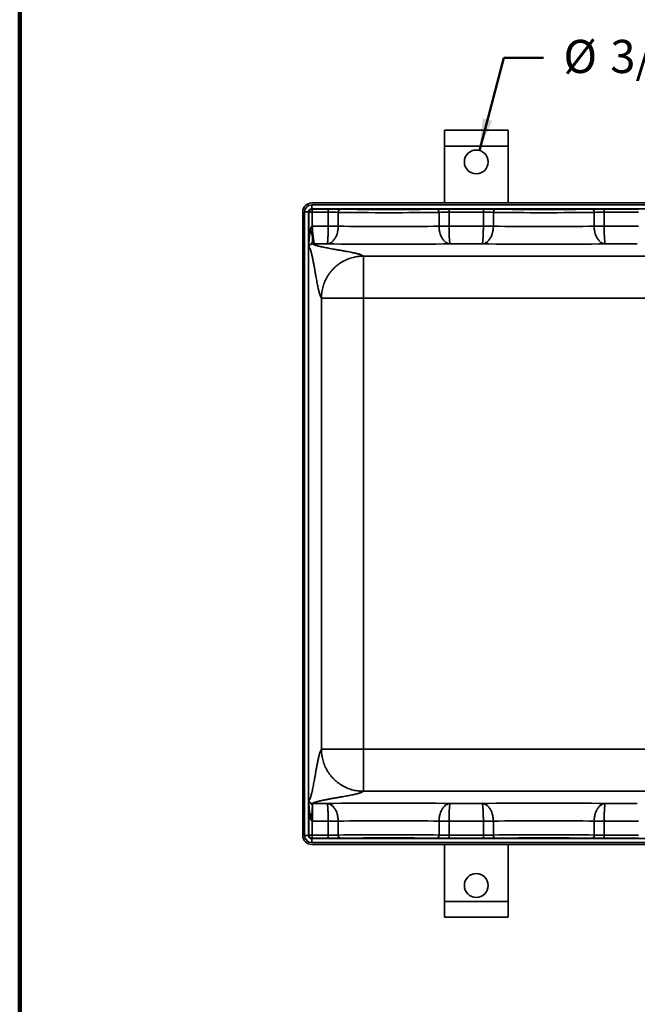
# Model space of a CAD drawing. Units: inches. Extents: x 2 to 101, y 1 to 131.
# Drawn here: x 5 to 28, y 66 to 103 of the extents above; entities that cross this region are included whole.
import ezdxf

# ---------------------------------------------------------------- set-up
doc = ezdxf.new("R2010")
doc.units = ezdxf.units.IN
doc.header["$LTSCALE"] = 12
doc.header["$MEASUREMENT"] = 0
doc.styles.add('SLDTEXTSTYLE1', font='TXT', dxfattribs={"width": 0.605})
doc.dimstyles.new('SLDDIMSTYLE3', dxfattribs={"dimtxt": 1.213379, "dimasz": 1.2, "dimexe": 0, "dimexo": 0.0625, "dimgap": 0.303345, "dimtad": 0, "dimtih": 1, "dimtoh": 1, "dimlfac": 0.833333, "dimrnd": 1e-09, "dimzin": 12, "dimdsep": 46, "dimlunit": 5, "dimtxsty": 'SLDTEXTSTYLE1', "dimsah": 1, "dimcen": 0, "dimadec": 0, "dimazin": 3, "dimtfac": 1, "dimtdec": 3, "dimtofl": 0, "dimtmove": 0, "dimatfit": 3, "dimfxl": 0, "dimfrac": 2, "dimtolj": 1, "dimtzin": 12, "dimarcsym": 0})

# ---------------------------------------------------------------- blocks, each defined once
blk = doc.blocks.new('_D_5')
at = {"color": 7, "linetype": 'Continuous', "lineweight": 50}
for p, q in [((22.129, 97.762), (23.053, 101.252)), ((23.053, 101.252), (24.553, 101.252))]:
    blk.add_line(p, q, dxfattribs=at)
blk.add_solid([(22.129, 97.762), (22.61, 98.876), (22.262, 98.968)], dxfattribs=at)
at = {"color": 7, "linetype": 'Continuous', "lineweight": 50, "char_height": 1.25, "attachment_point": 1, "style": 'SLDTEXTSTYLE1'}
for s, insert in [('%%c', (25.303, 101.932)), ('3/4', (27.073, 101.932)), ('TYP REBAR HOLE', (29.855, 101.932))]:
    blk.add_mtext(s, dxfattribs=dict(at, insert=insert))

msp = doc.modelspace()

# ---------------------------------------------------------------- linework, layer by layer
at = {"color": 7, "linetype": 'Continuous', "lineweight": 100}
msp.add_line((4.78125, 0.75), (4.78125, 131.25), dxfattribs=at)
at = {"color": 7, "linetype": 'Continuous', "lineweight": 35}
for p, q in [((20.8142766, 98.5272085), (23.2142764, 98.5272085)), ((20.8142766, 98.5272085), (20.8142766, 97.9272089)), ((23.2142764, 98.5272085), (23.2142764, 97.9272089)), ((20.8142766, 97.9272089), (20.8142766, 95.7788144)), ((20.8142766, 97.9272089), (23.2142764, 97.9272089)), ((23.2142764, 97.9272089), (23.2142764, 95.7788144)), ((45.0273271, 95.7788144), (15.8012258, 95.7788144)), ((15.803863, 95.7101864), (45.02469, 95.7101864)), ((15.803863, 95.5602094), (15.803863, 95.7101864)), ((45.02469, 95.5602094), (15.803863, 95.5602094)), ((15.8159378, 95.5481345), (15.803863, 95.5602094)), ((16.4260665, 95.5481345), (15.8159378, 95.5481345)), ((15.8159378, 95.5481345), (15.8159378, 95.4281532)), ((16.4260665, 95.5481345), (16.4260665, 95.4281532)), ((22.2806093, 95.5481345), (20.984487, 95.5481345)), ((20.984487, 95.5481345), (20.984487, 95.4281532)), ((22.2806093, 95.5481345), (22.2806093, 95.4281532)), ((28.135066, 95.5481345), (26.8390298, 95.5481345)), ((26.8390298, 95.5481345), (26.8390298, 95.4281532)), ((15.4652767, 71.9167629), (15.4652767, 95.4428659)), ((15.5339046, 71.9194015), (15.5339046, 95.4402274)), ((15.6838816, 95.4402274), (15.5339046, 95.4402274)), ((15.6838816, 95.4402274), (15.6838816, 71.9194015)), ((15.6838816, 95.4402274), (15.6959565, 95.4281532)), ((15.6959565, 95.4281532), (15.6959565, 94.129153)), ((15.8159378, 95.4281532), (15.6959565, 95.4281532)), ((15.8159378, 94.9014166), (15.8159378, 95.4281532)), ((15.8159378, 95.4281532), (16.4260665, 95.4281532)), ((16.4260665, 95.4281532), (16.4260665, 94.9015532)), ((16.803202, 94.9020903), (16.803202, 95.4249888)), ((20.6073516, 95.4249888), (20.6073516, 94.9020903)), ((20.984487, 95.4281532), (22.2806093, 95.4281532)), ((20.984487, 94.9015532), (20.984487, 95.4281532)), ((22.2806093, 95.4281532), (22.2806093, 94.9015532)), ((22.6577448, 94.9020903), (22.6577448, 95.4249888)), ((26.4618944, 95.4249888), (26.4618944, 94.9020903)), ((26.8390298, 95.4281532), (28.135066, 95.4281532)), ((26.8390298, 94.9015532), (26.8390298, 95.4281532)), ((15.8306273, 94.9015532), (15.8159378, 94.9014166)), ((15.8306273, 94.23566), (15.8306273, 94.9015532)), ((16.4260637, 94.9015532), (15.8306273, 94.9015532)), ((16.803202, 94.9020903), (16.4260637, 94.9020903)), ((16.8031724, 94.8989541), (16.803202, 94.9020903)), ((20.9844884, 94.9020903), (20.6073516, 94.9020903)), ((20.6073516, 94.9020903), (20.6073804, 94.8989541)), ((22.2806072, 94.9015532), (20.9844884, 94.9015532)), ((22.6577448, 94.9020903), (22.2806072, 94.9020903)), ((22.6577152, 94.8989541), (22.6577448, 94.9020903)), ((26.8390316, 94.9020903), (26.4618944, 94.9020903)), ((26.4618944, 94.9020903), (26.4619236, 94.8989541)), ((28.1350643, 94.9015532), (26.8390316, 94.9015532)), ((15.7766748, 94.2322885), (15.7593327, 94.2168458)), ((15.8306273, 94.235655), (16.3814869, 94.235655)), ((21.0290666, 94.235655), (22.2360297, 94.235655)), ((26.8836094, 94.235655), (28.0904864, 94.235655)), ((43.0751675, 93.7754647), (17.7533854, 93.7754647)), ((17.7533854, 92.1917062), (17.7533854, 93.7754647)), ((16.1696262, 92.1917062), (16.1696262, 75.1679227)), ((16.1696262, 92.1917062), (17.7533854, 92.1917062)), ((17.7533854, 92.1917062), (43.0751675, 92.1917062)), ((17.7533854, 75.1679227), (17.7533854, 92.1917062)), ((17.7533854, 75.1679227), (16.1696262, 75.1679227)), ((17.7533854, 73.5841641), (17.7533854, 75.1679227)), ((43.0751675, 75.1679227), (17.7533854, 75.1679227)), ((17.7533854, 73.5841641), (43.0751675, 73.5841641)), ((15.6959565, 73.2304758), (15.6959565, 71.9314756)), ((15.7593327, 73.1427831), (15.7766748, 73.1273403)), ((16.3814869, 73.1239738), (15.8306273, 73.1239738)), ((15.8306273, 73.1239689), (15.8306273, 72.4580756)), ((22.2360297, 73.1239738), (21.0290666, 73.1239738)), ((28.0904864, 73.1239738), (26.8836094, 73.1239738)), ((15.8159378, 71.9314756), (15.8159378, 72.4582122)), ((15.8159378, 72.4582122), (15.8306273, 72.4580756)), ((15.8306273, 72.4580756), (16.4260637, 72.4580756)), ((16.4260637, 72.4575385), (16.803202, 72.4575385)), ((16.4260665, 72.4580756), (16.4260665, 71.9314756)), ((16.803202, 72.4575385), (16.8031724, 72.4606748)), ((16.803202, 71.9346401), (16.803202, 72.4575385)), ((20.6073804, 72.4606748), (20.6073516, 72.4575385)), ((20.6073516, 72.4575385), (20.9844884, 72.4575385)), ((20.6073516, 72.4575385), (20.6073516, 71.9346401)), ((20.984487, 71.9314756), (20.984487, 72.4580756)), ((20.9844884, 72.4580756), (22.2806072, 72.4580756)), ((22.2806072, 72.4575385), (22.6577448, 72.4575385)), ((22.2806093, 72.4580756), (22.2806093, 71.9314756)), ((22.6577448, 72.4575385), (22.6577152, 72.4606748)), ((22.6577448, 71.9346401), (22.6577448, 72.4575385)), ((26.4619236, 72.4606748), (26.4618944, 72.4575385)), ((26.4618944, 72.4575385), (26.8390316, 72.4575385)), ((26.4618944, 72.4575385), (26.4618944, 71.9346401)), ((26.8390298, 71.9314756), (26.8390298, 72.4580756)), ((26.8390316, 72.4580756), (28.1350643, 72.4580756)), ((15.6838816, 71.9194015), (15.5339046, 71.9194015)), ((15.6959565, 71.9314756), (15.6838816, 71.9194015)), ((15.6959565, 71.9314756), (15.8159378, 71.9314756)), ((15.803863, 71.7994194), (15.8159378, 71.8114943)), ((15.803863, 71.6494424), (15.803863, 71.7994194)), ((15.803863, 71.7994194), (45.02469, 71.7994194)), ((16.4260665, 71.9314756), (15.8159378, 71.9314756)), ((15.8159378, 71.8114943), (15.8159378, 71.9314756)), ((15.8159378, 71.8114943), (16.4260665, 71.8114943)), ((16.4260665, 71.8114943), (16.4260665, 71.9314756)), ((20.984487, 71.9314756), (20.984487, 71.8114943)), ((22.2806093, 71.9314756), (20.984487, 71.9314756)), ((20.984487, 71.8114943), (22.2806093, 71.8114943)), ((22.2806093, 71.9314756), (22.2806093, 71.8114943)), ((26.8390298, 71.9314756), (26.8390298, 71.8114943)), ((28.135066, 71.9314756), (26.8390298, 71.9314756)), ((26.8390298, 71.8114943), (28.135066, 71.8114943)), ((45.0273271, 71.5808145), (15.8012258, 71.5808145)), ((45.02469, 71.6494424), (15.803863, 71.6494424)), ((20.8142766, 71.5808145), (20.8142766, 69.43242)), ((23.2142764, 71.5808145), (23.2142764, 69.43242)), ((20.8142766, 69.43242), (23.2142764, 69.43242)), ((20.8142766, 69.43242), (20.8142766, 68.8324204)), ((23.2142764, 69.43242), (23.2142764, 68.8324204)), ((20.8142766, 68.8324204), (23.2142764, 68.8324204))]:
    msp.add_line(p, q, dxfattribs=at)
at = {"color": 7, "linetype": 'Continuous', "lineweight": 35, "flags": 128}
for points in [[(16.4260637, 94.9015532), (16.4637765, 94.9012934), (16.5013119, 94.9010351), (16.5384968, 94.9007788), (16.5751551, 94.9005261), (16.6111178, 94.9002783), (16.6462146, 94.9000361), (16.6802836, 94.899801), (16.7131628, 94.899575), (16.7447016, 94.8993574), (16.7747522, 94.8991505), (16.8031724, 94.8989541)], [(20.6073804, 94.8989541), (20.6358006, 94.8991505), (20.6658505, 94.8993574), (20.6973893, 94.899575), (20.7302699, 94.899801), (20.7643382, 94.9000361), (20.7994357, 94.9002783), (20.8353978, 94.9005261), (20.8720567, 94.9007788), (20.9092409, 94.9010351), (20.9467763, 94.9012934), (20.9844884, 94.9015532)], [(22.2806072, 94.9015532), (22.3183193, 94.9012934), (22.3558555, 94.9010351), (22.3930396, 94.9007788), (22.4296979, 94.9005261), (22.4656599, 94.9002783), (22.5007574, 94.9000361), (22.5348257, 94.899801), (22.5677063, 94.899575), (22.5992452, 94.8993574), (22.629295, 94.8991505), (22.6577152, 94.8989541)], [(26.4619236, 94.8989541), (26.4903437, 94.8991505), (26.5203936, 94.8993574), (26.5519325, 94.899575), (26.5848127, 94.899801), (26.6188814, 94.9000361), (26.6539785, 94.9002783), (26.6899406, 94.9005261), (26.7265995, 94.9007788), (26.7637837, 94.9010351), (26.8013195, 94.9012934), (26.8390316, 94.9015532)], [(16.8031724, 72.4606748), (16.7747522, 72.4604784), (16.7447016, 72.4602714), (16.7131628, 72.4600539), (16.6802836, 72.4598279), (16.6462146, 72.4595927), (16.6111178, 72.4593506), (16.5751551, 72.4591028), (16.5384968, 72.45885), (16.5013119, 72.4585938), (16.4637765, 72.4583354), (16.4260637, 72.4580756)], [(20.9844884, 72.4580756), (20.9467763, 72.4583354), (20.9092409, 72.4585938), (20.8720567, 72.45885), (20.8353978, 72.4591028), (20.7994357, 72.4593506), (20.7643382, 72.4595927), (20.7302699, 72.4598279), (20.6973893, 72.4600539), (20.6658505, 72.4602714), (20.6358006, 72.4604784), (20.6073804, 72.4606748)], [(22.6577152, 72.4606748), (22.629295, 72.4604784), (22.5992452, 72.4602714), (22.5677063, 72.4600539), (22.5348257, 72.4598279), (22.5007574, 72.4595927), (22.4656599, 72.4593506), (22.4296979, 72.4591028), (22.3930396, 72.45885), (22.3558555, 72.4585938), (22.3183193, 72.4583354), (22.2806072, 72.4580756)], [(26.8390316, 72.4580756), (26.8013195, 72.4583354), (26.7637837, 72.4585938), (26.7265995, 72.45885), (26.6899406, 72.4591028), (26.6539785, 72.4593506), (26.6188814, 72.4595927), (26.5848127, 72.4598279), (26.5519325, 72.4600539), (26.5203936, 72.4602714), (26.4903437, 72.4604784), (26.4619236, 72.4606748)]]:
    msp.add_lwpolyline(points, dxfattribs=at)
at = {"color": 7, "linetype": 'Continuous', "lineweight": 35}
for centre in [(22.0142765, 97.3272089), (22.0142765, 70.0324199)]:
    msp.add_circle(centre, 0.45, dxfattribs=at)
for centre, radius, start, end in [((15.8159795, 95.4281116), 0.120023, 90.01986521, 179.98013479), ((16.9105047, 95.4396692), 0.1083023, 103.5188179, 187.79044637), ((20.5000488, 95.439669), 0.1083023, 352.2096417, 76.48155238), ((22.7650456, 95.4396705), 0.1083006, 103.51799553, 187.79126874), ((26.3545924, 95.4396696), 0.1083016, 352.20927094, 76.48192314), ((15.8159795, 71.9315173), 0.120023, 180.01986521, 269.98013479), ((16.9105047, 71.9199597), 0.1083023, 172.20955363, 256.4811821), ((20.5000488, 71.9199598), 0.1083023, 283.51844762, 7.7903583), ((22.7650456, 71.9199584), 0.1083006, 172.20873126, 256.48200447), ((26.3545924, 71.9199592), 0.1083016, 283.51807686, 7.79072906)]:
    msp.add_arc(centre, radius, start, end, dxfattribs=at)
for centre, major_axis, ratio, start_param, end_param in [((15.8013277, 95.4427632), (-0.2376603, 0.2376603), 0.9996954599, 5.497939437, 7.0684311773), ((15.8039459, 95.440145), (-0.190977, 0.190977), 0.9996954599, 5.497939437, 7.0684311773), ((15.8039459, 95.440145), (0.0849433, -0.0849433), 0.9989350362, 2.3563467834, 3.9268385237), ((16.4260661, 95.5364053), (0.672, 0), 0.0174550649, 0.8186377962, 1.5707963268), ((18.7052765, 95.5789258), (2.664, 0), 0.0174550649, 3.9602304498, 5.464547511), ((20.9844869, 95.5364053), (0.672, 0), 0.0174550649, 1.5707963268, 2.3229548574), ((22.280609, 95.5364053), (0.672, 0), 0.0174550649, 0.8186377962, 1.5707963268), ((24.5598194, 95.5789258), (2.664, 0), 0.0174550649, 3.9602304498, 5.464547511), ((26.8390298, 95.5364053), (0.672, 0), 0.0174550649, 1.5707963268, 2.3229548574), ((16.4260661, 95.4164235), (0.552, 0), 0.0212496443, 0.8186377962, 1.5707963268), ((18.7052765, 95.4589441), (2.784, 0), 0.0167026914, 3.9602304498, 5.464547511), ((20.9844869, 95.4164235), (0.552, 0), 0.0212496443, 1.5707963268, 2.3229548574), ((22.280609, 95.4164235), (0.552, 0), 0.0212496443, 0.8186377962, 1.5707963268), ((24.5598194, 95.4589441), (2.784, 0), 0.0167026914, 3.9602304498, 5.464547511), ((26.8390298, 95.4164235), (0.552, 0), 0.0212496443, 1.5707963268, 2.3229548574), ((18.7052765, 94.9460638), (2.784, 0), 0.0216307378, 3.9602304498, 5.464547511), ((24.5598194, 94.9460638), (2.784, 0), 0.0216307378, 3.9602304498, 5.464547511), ((18.7052765, 94.2801652), (3.45, 0), 0.0174550649, 3.9733711014, 5.4514068594), ((24.5598194, 94.2801652), (3.45, 0), 0.0174550649, 3.9733711014, 5.4514068594), ((18.7052765, 73.0794636), (3.45, 0), 0.0174550649, 0.8317784478, 2.3098142058), ((24.5598194, 73.0794636), (3.45, 0), 0.0174550649, 0.8317784478, 2.3098142058), ((18.7052765, 72.413565), (2.784, 0), 0.0216307378, 0.8186377962, 2.3229548574), ((24.5598194, 72.413565), (2.784, 0), 0.0216307378, 0.8186377962, 2.3229548574), ((15.8013277, 71.9168656), (-0.2376603, -0.2376603), 0.9996954599, 5.497939437, 7.0684311773), ((15.8039459, 71.9194839), (-0.190977, -0.190977), 0.9996954599, 5.497939437, 7.0684311773), ((15.8039459, 71.9194839), (0.0849433, 0.0849433), 0.9989350362, 2.3563467834, 3.9268385237), ((16.4260661, 71.9432053), (0.552, 0), 0.0212496443, 4.7123889804, 5.464547511), ((16.4260661, 71.8232236), (0.672, 0), 0.0174550649, 4.7123889804, 5.464547511), ((18.7052765, 71.9006848), (2.784, 0), 0.0167026914, 0.8186377962, 2.3229548574), ((18.7052765, 71.780703), (2.664, 0), 0.0174550649, 0.8186377962, 2.3229548574), ((20.9844869, 71.8232236), (0.672, 0), 0.0174550649, 3.9602304498, 4.7123889804), ((20.9844869, 71.9432053), (0.552, 0), 0.0212496443, 3.9602304498, 4.7123889804), ((22.280609, 71.9432053), (0.552, 0), 0.0212496443, 4.7123889804, 5.464547511), ((22.280609, 71.8232236), (0.672, 0), 0.0174550649, 4.7123889804, 5.464547511), ((24.5598194, 71.9006848), (2.784, 0), 0.0167026914, 0.8186377962, 2.3229548574), ((24.5598194, 71.780703), (2.664, 0), 0.0174550649, 0.8186377962, 2.3229548574), ((26.8390298, 71.8232236), (0.672, 0), 0.0174550649, 3.9602304498, 4.7123889804), ((26.8390298, 71.9432053), (0.552, 0), 0.0212496443, 3.9602304498, 4.7123889804)]:
    msp.add_ellipse(centre, major_axis=major_axis, ratio=ratio, start_param=start_param, end_param=end_param, dxfattribs=at)
for points, knots in [([(15.6959558, 94.1291533), (15.6961074, 94.1872989), (15.6972785, 94.2454866), (15.7007439, 94.3315045), (15.7021715, 94.3599682), (15.7054551, 94.4162903), (15.7072898, 94.444212), (15.7137464, 94.5264228), (15.719401, 94.5790111), (15.7297102, 94.6530259), (15.7334116, 94.6769837), (15.7410989, 94.7229036), (15.7452182, 94.7448264), (15.7497237, 94.7651108)], [0, 0, 0, 0, 0.25, 0.25, 0.375, 0.375, 0.5, 0.5, 0.75, 0.75, 0.875, 0.875, 1, 1, 1, 1]), ([(15.7497237, 94.7651108), (15.756169, 94.7509072), (15.762297, 94.7366974), (15.7738703, 94.7083789), (15.7795488, 94.6936668), (15.7899258, 94.6650138), (15.7949253, 94.6502456), (15.803943, 94.6215023), (15.8081871, 94.6068125), (15.8156963, 94.5782418), (15.8191183, 94.563771), (15.8249888, 94.5356483), (15.827535, 94.5215392), (15.8316613, 94.4941443), (15.8332924, 94.480537), (15.835598, 94.4541455), (15.8362915, 94.4411734), (15.836732, 94.4160477), (15.8364807, 94.4037958), (15.8350505, 94.3802509), (15.8338588, 94.3687946), (15.8305941, 94.3470305), (15.8284804, 94.336471), (15.8234502, 94.3166502), (15.8204496, 94.30707), (15.8137523, 94.2893141), (15.8099152, 94.2807749), (15.8016746, 94.2651629), (15.7970644, 94.2577047), (15.7874245, 94.2442736), (15.7821151, 94.2379151), (15.7766749, 94.2322885)], [0, 0, 0, 0, 0.0625, 0.0625, 0.125, 0.125, 0.1875, 0.1875, 0.25, 0.25, 0.3125, 0.3125, 0.375, 0.375, 0.4375, 0.4375, 0.5, 0.5, 0.5625, 0.5625, 0.625, 0.625, 0.6875, 0.6875, 0.75, 0.75, 0.8125, 0.8125, 0.875, 0.875, 0.9375, 0.9375, 0.9375, 0.9375]), ([(15.7497248, 94.7651159), (15.7515612, 94.7733834), (15.7536625, 94.7822046), (15.7575749, 94.7974511), (15.7598499, 94.8056666), (15.7639945, 94.8194989), (15.7664399, 94.8270216), (15.7707937, 94.8393476), (15.773395, 94.8461003), (15.7779323, 94.8568781), (15.7807286, 94.8629148), (15.7853232, 94.8719247), (15.7882764, 94.8770725), (15.7928703, 94.8841079), (15.7958784, 94.8880794), (15.8005161, 94.8932023), (15.8035311, 94.8958975), (15.8084042, 94.8991445), (15.8113761, 94.9004963), (15.8146383, 94.9012206), (15.815281, 94.9012477), (15.8159269, 94.9012547)], [-0.000000010566, -0.000000010566, -0.000000010566, -0.000000010566, 0.00110409224, 0.00110409224, 0.002208419424, 0.002208419424, 0.003312746608, 0.003312746608, 0.004417073793, 0.004417073793, 0.005521400977, 0.005521400977, 0.006625728161, 0.006625728161, 0.007730055345, 0.007730055345, 0.008834382529, 0.008834382529, 0.009938709713, 0.009938709713, 0.010201916098, 0.010201916098, 0.010201916098, 0.010201916098]), ([(15.8159268, 94.9012547), (15.8168373, 94.8807749), (15.8191176, 94.853892), (15.8223613, 94.8136877), (15.827055, 94.7863222), (15.8306571, 94.746941), (15.832886, 94.7254357), (15.836566, 94.6862374), (15.8382686, 94.6652265), (15.842134, 94.6265319), (15.8435557, 94.6058338), (15.8472724, 94.5695257), (15.8498357, 94.5511143), (15.8543465, 94.5152346), (15.8568355, 94.4978219), (15.8611976, 94.4650071), (15.8634354, 94.4490112), (15.8684718, 94.4179184), (15.870544, 94.4032382), (15.8755167, 94.3758634), (15.8773791, 94.362789), (15.8826081, 94.3384298), (15.8840901, 94.3271173), (15.8886629, 94.306967), (15.8905815, 94.2976127), (15.8955747, 94.2807454), (15.8719835, 94.2724265), (15.8760432, 94.2596033), (15.8748524, 94.254096), (15.8776236, 94.2453022), (15.8273359, 94.2416408), (15.8282724, 94.2393421), (15.8282726, 94.2393416), (15.8282729, 94.2393411), (15.8282731, 94.2393405)], [0, 0, 0, 0, 0.0625, 0.0625, 0.125, 0.125, 0.1875, 0.1875, 0.25, 0.25, 0.3125, 0.3125, 0.375, 0.375, 0.4375, 0.4375, 0.5, 0.5, 0.5625, 0.5625, 0.625, 0.625, 0.6875, 0.6875, 0.75, 0.75, 0.8125, 0.8125, 0.875, 0.875, 0.9375, 0.9375, 0.9375, 0.93751473187, 0.93751473187, 0.93751473187, 0.93751473187]), ([(16.3814865, 94.2356548), (16.3818738, 94.2358011), (16.3826485, 94.2360938), (16.3838105, 94.237117), (16.3849715, 94.2385671), (16.3861306, 94.240485), (16.387287, 94.2428583), (16.38844, 94.2456883), (16.3905035, 94.2515866), (16.3934544, 94.262677), (16.3972219, 94.2822532), (16.4012965, 94.3096169), (16.4055833, 94.3467272), (16.4098428, 94.394393), (16.4136325, 94.447858), (16.4171507, 94.5097881), (16.4203266, 94.5818785), (16.4228235, 94.6594017), (16.4245516, 94.7357647), (16.4254051, 94.7949203), (16.4258203, 94.8400873), (16.4259977, 94.870788), (16.4260421, 94.8912983), (16.4260642, 94.9015534)], [0, 0, 0, 0, 0.0169647225, 0.0339294303, 0.0508940724, 0.0678585974, 0.0848229544, 0.1017870928, 0.1187509623, 0.1762397405, 0.2337230185, 0.2911991174, 0.3688400133, 0.4464623764, 0.5192047562, 0.5919289039, 0.6790911804, 0.7662306392, 0.8385454752, 0.9108508554, 0.9405678503, 0.9702841122, 1, 1, 1, 1]), ([(16.3814865, 94.2356548), (16.3851415, 94.2357793), (16.3924509, 94.2360284), (16.4034105, 94.2369871), (16.4143507, 94.2383718), (16.4252638, 94.2402218), (16.4361497, 94.2425247), (16.4470086, 94.2452836), (16.4664667, 94.2510584), (16.494326, 94.2619778), (16.5299059, 94.2813306), (16.5683239, 94.3083875), (16.6088791, 94.3452148), (16.649145, 94.3925231), (16.6851441, 94.4458666), (16.7184857, 94.5075242), (16.7486852, 94.5795799), (16.7724183, 94.6570261), (16.7888134, 94.7333922), (16.7969578, 94.7924466), (16.8007968, 94.8374604), (16.8025615, 94.8681153), (16.8029683, 94.8886522), (16.8031723, 94.8989543)], [0, 0, 0, 0, 0.0169933769, 0.0339832969, 0.0509420095, 0.0678813213, 0.0848129235, 0.1017484649, 0.1186996248, 0.1761938212, 0.2337189529, 0.2911167311, 0.3683094982, 0.4464251014, 0.5186936012, 0.591901047, 0.6788564394, 0.7662704861, 0.8387596555, 0.9109372014, 0.9404743813, 0.9701399668, 1, 1, 1, 1]), ([(21.0290665, 94.2356548), (21.025419, 94.235779), (21.0181241, 94.2360273), (21.0071794, 94.2369833), (20.9962424, 94.2383658), (20.9853202, 94.2402157), (20.9744206, 94.2425205), (20.9635508, 94.2452817), (20.9440904, 94.251057), (20.9162442, 94.2619708), (20.8806637, 94.28132), (20.8421481, 94.3084419), (20.8015863, 94.3453055), (20.7612484, 94.3927339), (20.7253354, 94.4459882), (20.6919753, 94.5077254), (20.6618415, 94.5796528), (20.6381323, 94.6570562), (20.6217497, 94.7333407), (20.6135901, 94.7924454), (20.6097509, 94.8375716), (20.6079864, 94.868227), (20.6075825, 94.8887119), (20.6073806, 94.8989543)], [0, 0, 0, 0, 0.0169580325, 0.0339158224, 0.0508733248, 0.0678304962, 0.0847872953, 0.1017436827, 0.1186996209, 0.1761790963, 0.233651781, 0.2911167218, 0.3687790195, 0.4464250977, 0.5191698947, 0.5919010489, 0.679093504, 0.7662704854, 0.8386070858, 0.9109371981, 0.9406253592, 0.9703128846, 1, 1, 1, 1]), ([(21.0290665, 94.2356548), (21.0286783, 94.2358015), (21.0279021, 94.2360949), (21.0267385, 94.2371209), (21.0255773, 94.2385733), (21.0244191, 94.2404913), (21.0232641, 94.2428625), (21.0221122, 94.2456902), (21.0200491, 94.2515878), (21.0170968, 94.2626839), (21.0133293, 94.2822635), (21.0092651, 94.3095616), (21.0049789, 94.3466357), (21.0007271, 94.3941809), (20.9969282, 94.4477357), (20.993412, 94.5095858), (20.9902292, 94.5818052), (20.9877291, 94.6593712), (20.9860022, 94.7358162), (20.985144, 94.7949212), (20.9847393, 94.8399761), (20.9845531, 94.8706761), (20.9845102, 94.8912386), (20.9844887, 94.9015534)], [0, 0, 0, 0, 0.0169998155, 0.0339964488, 0.0509621679, 0.0679087913, 0.0848480209, 0.1017915162, 0.1187509665, 0.1762535107, 0.2337886753, 0.2911991276, 0.3683695855, 0.4464623813, 0.518727308, 0.5919289036, 0.67885348, 0.7662306419, 0.8386977685, 0.9108508608, 0.9404168031, 0.9701110723, 1, 1, 1, 1]), ([(22.2360294, 94.2356548), (22.2364168, 94.2358011), (22.2371915, 94.2360938), (22.2383535, 94.237117), (22.2395144, 94.2385671), (22.2406735, 94.240485), (22.2418299, 94.2428583), (22.242983, 94.2456883), (22.2450464, 94.2515866), (22.2479973, 94.262677), (22.2517648, 94.2822532), (22.2558394, 94.3096169), (22.2601263, 94.3467272), (22.2643857, 94.394393), (22.2681755, 94.447858), (22.2716936, 94.5097881), (22.2748696, 94.5818785), (22.2773664, 94.6594017), (22.2790946, 94.7357647), (22.279948, 94.7949203), (22.2803632, 94.8400873), (22.2805407, 94.870788), (22.280585, 94.8912983), (22.2806072, 94.9015534)], [0, 0, 0, 0, 0.0169647225, 0.0339294303, 0.0508940724, 0.0678585974, 0.0848229544, 0.1017870928, 0.1187509623, 0.1762397405, 0.2337230185, 0.2911991174, 0.3688400133, 0.4464623764, 0.5192047562, 0.5919289039, 0.6790911804, 0.7662306392, 0.8385454752, 0.9108508554, 0.9405678503, 0.9702841122, 1, 1, 1, 1]), ([(22.2360294, 94.2356548), (22.2396845, 94.2357793), (22.2469938, 94.2360284), (22.2579534, 94.2369871), (22.2688936, 94.2383718), (22.2798068, 94.2402218), (22.2906927, 94.2425247), (22.3015516, 94.2452836), (22.3210096, 94.2510584), (22.3488689, 94.2619778), (22.3844488, 94.2813306), (22.4228668, 94.3083875), (22.463422, 94.3452148), (22.5036879, 94.3925231), (22.539687, 94.4458666), (22.5730287, 94.5075242), (22.6032281, 94.5795799), (22.6269612, 94.6570261), (22.6433564, 94.7333922), (22.6515007, 94.7924466), (22.6553397, 94.8374604), (22.6571044, 94.8681153), (22.6575112, 94.8886522), (22.6577153, 94.8989543)], [0, 0, 0, 0, 0.0169933769, 0.0339832969, 0.0509420095, 0.0678813213, 0.0848129235, 0.1017484649, 0.1186996248, 0.1761938212, 0.2337189529, 0.2911167311, 0.3683094982, 0.4464251014, 0.5186936012, 0.591901047, 0.6788564394, 0.7662704861, 0.8387596555, 0.9109372014, 0.9404743813, 0.9701399668, 1, 1, 1, 1]), ([(26.8836094, 94.2356548), (26.879962, 94.235779), (26.8726671, 94.2360273), (26.8617223, 94.2369833), (26.8507854, 94.2383658), (26.8398632, 94.2402157), (26.8289635, 94.2425205), (26.8180937, 94.2452817), (26.7986333, 94.251057), (26.7707872, 94.2619708), (26.7352067, 94.28132), (26.696691, 94.3084419), (26.6561293, 94.3453055), (26.6157913, 94.3927339), (26.5798784, 94.4459882), (26.5465182, 94.5077254), (26.5163845, 94.5796528), (26.4926752, 94.6570562), (26.4762926, 94.7333407), (26.468133, 94.7924454), (26.4642939, 94.8375716), (26.4625294, 94.868227), (26.4621255, 94.8887119), (26.4619235, 94.8989543)], [0, 0, 0, 0, 0.0169580325, 0.0339158224, 0.0508733248, 0.0678304962, 0.0847872953, 0.1017436827, 0.1186996209, 0.1761790963, 0.233651781, 0.2911167218, 0.3687790195, 0.4464250977, 0.5191698947, 0.5919010489, 0.679093504, 0.7662704854, 0.8386070858, 0.9109371981, 0.9406253592, 0.9703128846, 1, 1, 1, 1]), ([(26.8836094, 94.2356548), (26.8832213, 94.2358015), (26.882445, 94.2360949), (26.8812815, 94.2371209), (26.8801202, 94.2385733), (26.8789621, 94.2404913), (26.8778071, 94.2428625), (26.8766552, 94.2456902), (26.874592, 94.2515878), (26.8716397, 94.2626839), (26.8678723, 94.2822635), (26.863808, 94.3095616), (26.8595218, 94.3466357), (26.85527, 94.3941809), (26.8514711, 94.4477357), (26.8479549, 94.5095858), (26.8447722, 94.5818052), (26.842272, 94.6593712), (26.8405451, 94.7358162), (26.839687, 94.7949212), (26.8392822, 94.8399761), (26.8390961, 94.8706761), (26.8390532, 94.8912386), (26.8390317, 94.9015534)], [0, 0, 0, 0, 0.0169998155, 0.0339964488, 0.0509621679, 0.0679087913, 0.0848480209, 0.1017915162, 0.1187509665, 0.1762535107, 0.2337886753, 0.2911991276, 0.3683695855, 0.4464623813, 0.518727308, 0.5919289036, 0.67885348, 0.7662306419, 0.8386977685, 0.9108508608, 0.9404168031, 0.9701110723, 1, 1, 1, 1]), ([(15.7593301, 94.2168434), (15.7544757, 94.2141342), (15.7499894, 94.2112907), (15.7415581, 94.2053046), (15.7374867, 94.2020344), (15.7260455, 94.1916393), (15.7196106, 94.1840403), (15.7119391, 94.1729047), (15.7096915, 94.1692671), (15.7055737, 94.1615894), (15.7037271, 94.1575616), (15.6989972, 94.1452728), (15.6969731, 94.1368213), (15.6959558, 94.1291533)], [0, 0, 0, 0, 0.125, 0.125, 0.25, 0.25, 0.5, 0.5, 0.625, 0.625, 0.75, 0.75, 1, 1, 1, 1]), ([(15.6959565, 94.129153), (15.7005819, 94.1245551), (15.7098329, 94.115359), (15.7237075, 94.093055), (15.7375813, 94.0640596), (15.7514512, 94.0284664), (15.7653201, 93.9868286), (15.7800135, 93.9367643), (15.7955293, 93.8776073), (15.8118696, 93.8088968), (15.8282052, 93.7345255), (15.8468779, 93.6439081), (15.8678782, 93.5354593), (15.8912105, 93.4086458), (15.9145401, 93.2776869), (15.9378712, 93.1447593), (15.9599026, 93.0194146), (15.9806434, 92.903385), (16.0000868, 92.7975287), (16.0195298, 92.6958513), (16.0389764, 92.5996125), (16.0584265, 92.5100754), (16.0764889, 92.4343242), (16.093164, 92.3714546), (16.1084525, 92.3201453), (16.1237423, 92.2757033), (16.1390325, 92.2389727), (16.154329, 92.2097083), (16.1645273, 92.1977067), (16.1696262, 92.1917062)], [0, 0, 0, 0, 0.0292180015, 0.0584374932, 0.0876607552, 0.1168894876, 0.1461251873, 0.1753687579, 0.2098453106, 0.2443342411, 0.27883533, 0.3133480205, 0.3626698927, 0.4120090353, 0.4613601327, 0.5107170814, 0.5600733696, 0.6011984809, 0.6423152297, 0.6834203907, 0.7245114114, 0.7655863018, 0.8066439346, 0.8388913292, 0.8711283863, 0.9033560521, 0.9355757511, 0.9677895211, 1, 1, 1, 1]), ([(15.8283592, 94.2356386), (15.8220188, 94.2355341), (15.8157775, 94.2350013), (15.8066607, 94.2336371), (15.8036377, 94.2330848), (15.7975949, 94.2317818), (15.7945602, 94.2310271), (15.7856326, 94.2285125), (15.7799206, 94.2265), (15.7691231, 94.221978), (15.7640515, 94.2194784), (15.7593308, 94.2168438)], [0, 0, 0, 0, 0.25, 0.25, 0.375, 0.375, 0.5, 0.5, 0.75, 0.75, 1, 1, 1, 1]), ([(15.8282889, 94.239341), (15.826559, 94.2393465), (15.8246602, 94.2393429), (15.8211289, 94.239343), (15.8194024, 94.2393443), (15.815805, 94.2393059), (15.8139316, 94.2392648), (15.8108931, 94.2391174), (15.809843, 94.2390538), (15.8076591, 94.23889), (15.8066494, 94.2388269), (15.8014298, 94.2383954), (15.7966657, 94.2376674), (15.786794, 94.235478), (15.7816963, 94.2340301), (15.7766749, 94.2322885)], [0, 0, 0, 0, 0.125, 0.125, 0.25, 0.25, 0.375, 0.375, 0.4375, 0.4375, 0.5, 0.5, 0.75, 0.75, 1, 1, 1, 1]), ([(17.7533854, 93.7754647), (17.7481914, 93.7799586), (17.737803, 93.7889469), (17.7134146, 93.8024278), (17.6831148, 93.8159048), (17.6466592, 93.8293813), (17.60464, 93.8428549), (17.554623, 93.8571297), (17.4959929, 93.8722046), (17.4283183, 93.8880798), (17.3554033, 93.9039523), (17.2668571, 93.9220921), (17.1612025, 93.9424964), (17.0379107, 93.9651653), (16.9107177, 93.9878324), (16.781617, 94.0104984), (16.6597724, 94.031907), (16.5467943, 94.0520553), (16.4434867, 94.0709467), (16.3439381, 94.0898379), (16.2493114, 94.1087322), (16.1607574, 94.1276275), (16.0852402, 94.1451764), (16.0219492, 94.1613769), (15.9696847, 94.1762295), (15.9236774, 94.1910827), (15.8846945, 94.2059399), (15.8525224, 94.2207985), (15.8379207, 94.2307069), (15.8306203, 94.2356607)], [0, 0, 0, 0, 0.0292167777, 0.0584358943, 0.0876593124, 0.1168885828, 0.1461248809, 0.1753690568, 0.2098461633, 0.2443352428, 0.2788361463, 0.3133482041, 0.3626684582, 0.412005357, 0.4613538176, 0.5107081245, 0.5600621488, 0.6011858708, 0.6423018741, 0.6834070691, 0.7244989642, 0.7655754601, 0.8066354506, 0.8388849296, 0.8711242259, 0.9033539659, 0.9355752517, 0.9677899079, 1, 1, 1, 1]), ([(16.1696262, 92.1917062), (16.1701784, 92.2231841), (16.1712956, 92.2868685), (16.1803528, 92.3831051), (16.1952158, 92.4806726), (16.2167164, 92.5790072), (16.2449354, 92.6774887), (16.280064, 92.7754514), (16.3221631, 92.8721908), (16.3712065, 92.9669828), (16.4270652, 93.0590975), (16.4895165, 93.1478109), (16.5582292, 93.2324316), (16.6327808, 93.3123102), (16.7126588, 93.3868632), (16.7972803, 93.4555746), (16.8859938, 93.5180255), (16.9781073, 93.573886), (17.0729005, 93.6229272), (17.1696401, 93.6650263), (17.2676024, 93.7001554), (17.3660837, 93.7283745), (17.464418, 93.7498751), (17.5619855, 93.7647383), (17.6582227, 93.7737942), (17.7219073, 93.7749121), (17.7533854, 93.7754647)], [0, 0, 0, 0, 0.0379678743, 0.0768145964, 0.1164963381, 0.1569607751, 0.1981473782, 0.2399870095, 0.2824035986, 0.3253128773, 0.3686248347, 0.4122438309, 0.4560698137, 0.5000000524, 0.5439298773, 0.5877562995, 0.6313749014, 0.6746867635, 0.7175964149, 0.7600126315, 0.8018526248, 0.8430389558, 0.8835031163, 0.9231851378, 0.9620318343, 1, 1, 1, 1]), ([(16.1696262, 75.1679227), (16.1650008, 75.1625555), (16.1557497, 75.1518207), (16.1418745, 75.1264052), (16.1280033, 75.0947517), (16.1141322, 75.0566146), (16.100266, 75.0126381), (16.0855714, 74.960287), (16.0700577, 74.8989442), (16.0537192, 74.8281901), (16.0373826, 74.7520339), (16.0187128, 74.6596715), (15.9977116, 74.5496656), (15.9743796, 74.4216468), (15.9510501, 74.290011), (15.9277189, 74.156935), (15.9056875, 74.0319475), (15.8849465, 73.9166841), (15.8655036, 73.8119131), (15.8460583, 73.7116869), (15.826612, 73.6172663), (15.8071622, 73.5299131), (15.7890983, 73.4565303), (15.7724211, 73.3961296), (15.7571328, 73.3473036), (15.7418441, 73.3055926), (15.726549, 73.2717458), (15.7112537, 73.2458548), (15.7010555, 73.235602), (15.6959565, 73.2304758)], [0, 0, 0, 0, 0.029218297, 0.0584390711, 0.0876643785, 0.1168958152, 0.146134613, 0.1753816063, 0.209862448, 0.2443556037, 0.2788608064, 0.3133773155, 0.3627038146, 0.4120463741, 0.4613994851, 0.510756818, 0.5601119943, 0.6012350157, 0.6423486878, 0.6834500256, 0.7245364976, 0.7656064453, 0.8066589859, 0.8389024612, 0.8711359515, 0.9033604768, 0.9355777159, 0.967789939, 1, 1, 1, 1]), ([(17.7533854, 73.5841641), (17.7219073, 73.5847167), (17.6582227, 73.5858346), (17.5619855, 73.5948906), (17.464418, 73.6097537), (17.3660837, 73.6312543), (17.2676024, 73.6594735), (17.1696401, 73.6946026), (17.0729005, 73.7367017), (16.9781073, 73.7857429), (16.8859938, 73.8416033), (16.7972803, 73.9040543), (16.7126588, 73.9727656), (16.6327808, 74.0473186), (16.5582292, 74.1271973), (16.4895165, 74.211818), (16.4270652, 74.3005313), (16.3712065, 74.392646), (16.3221631, 74.4874381), (16.280064, 74.5841774), (16.2449354, 74.6821402), (16.2167164, 74.7806216), (16.1952158, 74.8789562), (16.1803528, 74.9765237), (16.1712956, 75.0727604), (16.1701784, 75.1364448), (16.1696262, 75.1679227)], [0, 0, 0, 0, 0.0379681657, 0.0768148622, 0.1164968837, 0.1569610442, 0.1981473752, 0.2399873685, 0.2824035851, 0.3253132365, 0.3686250986, 0.4122437005, 0.4560701227, 0.4999999476, 0.5439301863, 0.5877561691, 0.6313751653, 0.6746871227, 0.7175964014, 0.7600129905, 0.8018526218, 0.8430392249, 0.8835036619, 0.9231854036, 0.9620321257, 1, 1, 1, 1]), ([(15.8306203, 73.1239682), (15.8386464, 73.1293606), (15.8547, 73.1401465), (15.8908892, 73.1563203), (15.9350301, 73.1724917), (15.9873189, 73.1886593), (16.0464313, 73.2047303), (16.1115734, 73.2207009), (16.1819108, 73.2365747), (16.2571537, 73.2524463), (16.3479722, 73.2705864), (16.4556591, 73.2909896), (16.5805196, 73.3136576), (16.7085957, 73.3363249), (16.8378901, 73.3589908), (16.9592693, 73.3803992), (17.0712464, 73.4005489), (17.1731423, 73.4194397), (17.270798, 73.4383323), (17.363056, 73.4572258), (17.4487637, 73.4761236), (17.5211931, 73.4936723), (17.5812676, 73.5098751), (17.6302892, 73.5247278), (17.6727616, 73.5395832), (17.7079067, 73.5544405), (17.7359693, 73.569301), (17.7475802, 73.5792099), (17.7533854, 73.5841641)], [0, 0, 0, 0, 0.0350617751, 0.0701291784, 0.1052049277, 0.1402910738, 0.1753888041, 0.2098718063, 0.2443667209, 0.2788732256, 0.3133904747, 0.362716991, 0.4120584953, 0.4614096388, 0.5107645746, 0.5601170342, 0.6012380214, 0.6423498721, 0.6834498696, 0.7245355945, 0.7656053933, 0.8066583385, 0.8389024111, 0.8711365816, 0.9033617195, 0.9355792813, 0.9677911954, 1, 1, 1, 1]), ([(15.6959558, 73.2304755), (15.6969731, 73.2228076), (15.6989972, 73.214356), (15.703727, 73.2020673), (15.7055737, 73.1980395), (15.7096915, 73.1903617), (15.7119391, 73.1867241), (15.7196106, 73.1755886), (15.7260454, 73.1679896), (15.7374866, 73.1575945), (15.7415581, 73.1543243), (15.7499893, 73.1483382), (15.7544756, 73.1454946), (15.75933, 73.1427855)], [0, 0, 0, 0, 0.25, 0.25, 0.375, 0.375, 0.5, 0.5, 0.75, 0.75, 0.875, 0.875, 1, 1, 1, 1]), ([(15.7497237, 72.594518), (15.7452182, 72.6148025), (15.7410989, 72.6367253), (15.7334116, 72.6826452), (15.7297102, 72.7066029), (15.719401, 72.7806177), (15.7137464, 72.833206), (15.7072898, 72.9154169), (15.7054551, 72.9433385), (15.7021715, 72.9996606), (15.7007439, 73.0281243), (15.6972785, 73.1141423), (15.6961074, 73.17233), (15.6959558, 73.2304755)], [0, 0, 0, 0, 0.125, 0.125, 0.25, 0.25, 0.5, 0.5, 0.625, 0.625, 0.75, 0.75, 1, 1, 1, 1]), ([(15.7766749, 73.1273404), (15.7821151, 73.1217137), (15.7874245, 73.1153552), (15.7970644, 73.1019241), (15.8016746, 73.0944659), (15.8099152, 73.078854), (15.8137523, 73.0703147), (15.8204496, 73.0525588), (15.8234502, 73.0429786), (15.8284804, 73.0231578), (15.8305941, 73.0125984), (15.8338588, 72.9908343), (15.8350505, 72.9793779), (15.8364807, 72.9558331), (15.836732, 72.9435811), (15.8362915, 72.9184554), (15.835598, 72.9054833), (15.8332924, 72.8790918), (15.8316613, 72.8654845), (15.827535, 72.8380897), (15.8249888, 72.8239805), (15.8191183, 72.7958578), (15.8156963, 72.781387), (15.8081871, 72.7528163), (15.803943, 72.7381266), (15.7949253, 72.7093832), (15.7899258, 72.6946151), (15.7795488, 72.6659621), (15.7738703, 72.65125), (15.762297, 72.6229314), (15.756169, 72.6087216), (15.7497237, 72.594518)], [0.0625, 0.0625, 0.0625, 0.0625, 0.125, 0.125, 0.1875, 0.1875, 0.25, 0.25, 0.3125, 0.3125, 0.375, 0.375, 0.4375, 0.4375, 0.5, 0.5, 0.5625, 0.5625, 0.625, 0.625, 0.6875, 0.6875, 0.75, 0.75, 0.8125, 0.8125, 0.875, 0.875, 0.9375, 0.9375, 1, 1, 1, 1]), ([(15.7593308, 73.142785), (15.7640515, 73.1401505), (15.7691231, 73.1376508), (15.7799206, 73.1331289), (15.7856326, 73.1311164), (15.7945602, 73.1286018), (15.7975949, 73.1278471), (15.8036377, 73.126544), (15.8066607, 73.1259917), (15.8157775, 73.1246275), (15.8220188, 73.1240947), (15.8283592, 73.1239903)], [0, 0, 0, 0, 0.25, 0.25, 0.5, 0.5, 0.625, 0.625, 0.75, 0.75, 1, 1, 1, 1]), ([(15.8282723, 73.1202867), (15.8279187, 73.1202852), (15.8275695, 73.1202842), (15.8257939, 73.1202855), (15.8238486, 73.1202858), (15.8211754, 73.120286), (15.8192785, 73.120288), (15.8165933, 73.1203129), (15.8145832, 73.1203519), (15.8115746, 73.1204699), (15.8092142, 73.1206563), (15.8060287, 73.1208379), (15.8039186, 73.121027), (15.8003374, 73.121466), (15.7980461, 73.1218157), (15.7941506, 73.1225274), (15.7917804, 73.1230271), (15.7876919, 73.1240035), (15.7853073, 73.1246371), (15.7811281, 73.1258606), (15.7787726, 73.1266128), (15.7766749, 73.1273404)], [0.000000026633, 0.000000026633, 0.000000026633, 0.000000026633, 0.000263195818, 0.000263195818, 0.001367523002, 0.001367523002, 0.002471850186, 0.002471850186, 0.003576177371, 0.003576177371, 0.004680504555, 0.004680504555, 0.005784831739, 0.005784831739, 0.006889158923, 0.006889158923, 0.007993486107, 0.007993486107, 0.009097813292, 0.009097813292, 0.010202140476, 0.010202140476, 0.010202140476, 0.010202140476]), ([(15.8159375, 72.4582125), (15.8174531, 72.5394374), (15.8189681, 72.6206382), (15.8217985, 72.7723317), (15.8231129, 72.8427795), (15.8253677, 72.9636287), (15.8263075, 73.0139943), (15.8276882, 73.0879956), (15.8281288, 73.1116094), (15.8282907, 73.1202863)], [0, 0, 0, 0, 0.25, 0.25, 0.5, 0.5, 0.75, 0.75, 1, 1, 1, 1]), ([(16.3814865, 73.123974), (16.3818746, 73.1238273), (16.3826509, 73.1235339), (16.3838144, 73.1225079), (16.3849757, 73.1210556), (16.3861338, 73.1191376), (16.3872888, 73.1167663), (16.3884407, 73.1139387), (16.3905039, 73.108041), (16.3934561, 73.0969449), (16.3972236, 73.0773653), (16.4012879, 73.0500672), (16.4055741, 73.0129931), (16.4098259, 72.965448), (16.4136248, 72.9118931), (16.417141, 72.850043), (16.4203237, 72.7778237), (16.4228238, 72.7002576), (16.4245508, 72.6238126), (16.4254089, 72.5647076), (16.4258137, 72.5196528), (16.4259998, 72.4889527), (16.4260427, 72.4683903), (16.4260642, 72.4580754)], [0, 0, 0, 0, 0.0169998155, 0.0339964488, 0.0509621679, 0.0679087913, 0.0848480209, 0.1017915162, 0.1187509665, 0.1762535107, 0.2337886753, 0.2911991276, 0.3683695855, 0.4464623813, 0.518727308, 0.5919289036, 0.67885348, 0.7662306419, 0.8386977685, 0.9108508608, 0.9404168031, 0.9701110723, 1, 1, 1, 1]), ([(16.3814865, 73.123974), (16.3851339, 73.1238498), (16.3924288, 73.1236015), (16.4033736, 73.1226455), (16.4143105, 73.121263), (16.4252327, 73.1194131), (16.4361324, 73.1171084), (16.4470022, 73.1143472), (16.4664625, 73.1085718), (16.4943087, 73.0976581), (16.5298892, 73.0783088), (16.5684049, 73.051187), (16.6089666, 73.0143233), (16.6493046, 72.966895), (16.6852175, 72.9136407), (16.7185777, 72.8519035), (16.7487114, 72.779976), (16.7724207, 72.7025726), (16.7888033, 72.6262881), (16.7969629, 72.5671834), (16.800802, 72.5220572), (16.8025665, 72.4914018), (16.8029704, 72.4709169), (16.8031723, 72.4606746)], [0, 0, 0, 0, 0.0169580325, 0.0339158224, 0.0508733248, 0.0678304962, 0.0847872953, 0.1017436827, 0.1186996209, 0.1761790963, 0.233651781, 0.2911167218, 0.3687790195, 0.4464250977, 0.5191698947, 0.5919010489, 0.679093504, 0.7662704854, 0.8386070858, 0.9109371981, 0.9406253592, 0.9703128846, 1, 1, 1, 1]), ([(21.0290665, 73.123974), (21.0254114, 73.1238495), (21.018102, 73.1236005), (21.0071425, 73.1226417), (20.9962023, 73.121257), (20.9852891, 73.119407), (20.9744032, 73.1171041), (20.9635443, 73.1143453), (20.9440863, 73.1085705), (20.916227, 73.0976511), (20.8806471, 73.0782982), (20.8422291, 73.0512414), (20.8016738, 73.0144141), (20.761408, 72.9671057), (20.7254089, 72.9137622), (20.6920672, 72.8521046), (20.6618678, 72.780049), (20.6381347, 72.7026027), (20.6217395, 72.6262366), (20.6135951, 72.5671823), (20.6097562, 72.5221685), (20.6079915, 72.4915136), (20.6075847, 72.4709766), (20.6073806, 72.4606746)], [0, 0, 0, 0, 0.0169933769, 0.0339832969, 0.0509420095, 0.0678813213, 0.0848129235, 0.1017484649, 0.1186996248, 0.1761938212, 0.2337189529, 0.2911167311, 0.3683094982, 0.4464251014, 0.5186936012, 0.591901047, 0.6788564394, 0.7662704861, 0.8387596555, 0.9109372014, 0.9404743813, 0.9701399668, 1, 1, 1, 1]), ([(21.0290665, 73.123974), (21.0286791, 73.1238277), (21.0279044, 73.1235351), (21.0267424, 73.1225119), (21.0255815, 73.1210618), (21.0244224, 73.1191438), (21.0232659, 73.1167706), (21.0221129, 73.1139406), (21.0200495, 73.1080422), (21.0170986, 73.0969518), (21.013331, 73.0773757), (21.0092565, 73.0500119), (21.0049696, 73.0129016), (21.0007102, 72.9652358), (20.9969204, 72.9117709), (20.9934023, 72.8498408), (20.9902263, 72.7777504), (20.9877295, 72.7002272), (20.9860013, 72.6238641), (20.9851479, 72.5647085), (20.9847327, 72.5195415), (20.9845552, 72.4888408), (20.9845109, 72.4683305), (20.9844887, 72.4580754)], [0, 0, 0, 0, 0.0169647225, 0.0339294303, 0.0508940724, 0.0678585974, 0.0848229544, 0.1017870928, 0.1187509623, 0.1762397405, 0.2337230185, 0.2911991174, 0.3688400133, 0.4464623764, 0.5192047562, 0.5919289039, 0.6790911804, 0.7662306392, 0.8385454752, 0.9108508554, 0.9405678503, 0.9702841122, 1, 1, 1, 1]), ([(22.2360294, 73.123974), (22.2364176, 73.1238273), (22.2371938, 73.1235339), (22.2383574, 73.1225079), (22.2395186, 73.1210556), (22.2406768, 73.1191376), (22.2418318, 73.1167663), (22.2429836, 73.1139387), (22.2450468, 73.108041), (22.2479991, 73.0969449), (22.2517665, 73.0773653), (22.2558308, 73.0500672), (22.260117, 73.0129931), (22.2643688, 72.965448), (22.2681677, 72.9118931), (22.2716839, 72.850043), (22.2748666, 72.7778237), (22.2773668, 72.7002576), (22.2790937, 72.6238126), (22.2799519, 72.5647076), (22.2803566, 72.5196528), (22.2805428, 72.4889527), (22.2805857, 72.4683903), (22.2806072, 72.4580754)], [0, 0, 0, 0, 0.0169998155, 0.0339964488, 0.0509621679, 0.0679087913, 0.0848480209, 0.1017915162, 0.1187509665, 0.1762535107, 0.2337886753, 0.2911991276, 0.3683695855, 0.4464623813, 0.518727308, 0.5919289036, 0.67885348, 0.7662306419, 0.8386977685, 0.9108508608, 0.9404168031, 0.9701110723, 1, 1, 1, 1]), ([(22.2360294, 73.123974), (22.2396769, 73.1238498), (22.2469717, 73.1236015), (22.2579165, 73.1226455), (22.2688534, 73.121263), (22.2797757, 73.1194131), (22.2906753, 73.1171084), (22.3015451, 73.1143472), (22.3210055, 73.1085718), (22.3488517, 73.0976581), (22.3844321, 73.0783088), (22.4229478, 73.051187), (22.4635095, 73.0143233), (22.5038475, 72.966895), (22.5397604, 72.9136407), (22.5731206, 72.8519035), (22.6032544, 72.779976), (22.6269636, 72.7025726), (22.6433462, 72.6262881), (22.6515058, 72.5671834), (22.655345, 72.5220572), (22.6571095, 72.4914018), (22.6575133, 72.4709169), (22.6577153, 72.4606746)], [0, 0, 0, 0, 0.0169580325, 0.0339158224, 0.0508733248, 0.0678304962, 0.0847872953, 0.1017436827, 0.1186996209, 0.1761790963, 0.233651781, 0.2911167218, 0.3687790195, 0.4464250977, 0.5191698947, 0.5919010489, 0.679093504, 0.7662704854, 0.8386070858, 0.9109371981, 0.9406253592, 0.9703128846, 1, 1, 1, 1]), ([(26.8836094, 73.123974), (26.8799544, 73.1238495), (26.872645, 73.1236005), (26.8616854, 73.1226417), (26.8507452, 73.121257), (26.839832, 73.119407), (26.8289461, 73.1171041), (26.8180872, 73.1143453), (26.7986292, 73.1085705), (26.7707699, 73.0976511), (26.73519, 73.0782982), (26.696772, 73.0512414), (26.6562168, 73.0144141), (26.6159509, 72.9671057), (26.5799518, 72.9137622), (26.5466102, 72.8521046), (26.5164107, 72.780049), (26.4926776, 72.7026027), (26.4762824, 72.6262366), (26.4681381, 72.5671823), (26.4642991, 72.5221685), (26.4625344, 72.4915136), (26.4621276, 72.4709766), (26.4619235, 72.4606746)], [0, 0, 0, 0, 0.0169933769, 0.0339832969, 0.0509420095, 0.0678813213, 0.0848129235, 0.1017484649, 0.1186996248, 0.1761938212, 0.2337189529, 0.2911167311, 0.3683094982, 0.4464251014, 0.5186936012, 0.591901047, 0.6788564394, 0.7662704861, 0.8387596555, 0.9109372014, 0.9404743813, 0.9701399668, 1, 1, 1, 1]), ([(26.8836094, 73.123974), (26.8832221, 73.1238277), (26.8824474, 73.1235351), (26.8812854, 73.1225119), (26.8801244, 73.1210618), (26.8789653, 73.1191438), (26.8778089, 73.1167706), (26.8766559, 73.1139406), (26.8745924, 73.1080422), (26.8716415, 73.0969518), (26.867874, 73.0773757), (26.8637994, 73.0500119), (26.8595126, 73.0129016), (26.8552531, 72.9652358), (26.8514634, 72.9117709), (26.8479452, 72.8498408), (26.8447692, 72.7777504), (26.8422724, 72.7002272), (26.8405443, 72.6238641), (26.8396908, 72.5647085), (26.8392756, 72.5195415), (26.8390982, 72.4888408), (26.8390538, 72.4683305), (26.8390317, 72.4580754)], [0, 0, 0, 0, 0.01696472247, 0.03392943035, 0.05089407238, 0.06785859741, 0.08482295444, 0.1017870928, 0.11875096227, 0.17623974051, 0.23372301846, 0.29119911743, 0.36884001333, 0.44646237638, 0.51920475625, 0.59192890386, 0.6790911804, 0.7662306392, 0.83854547515, 0.91085085545, 0.94056785029, 0.97028411217, 1, 1, 1, 1]), ([(15.8159269, 72.4583741), (15.815281, 72.4583811), (15.8146383, 72.4584083), (15.8113761, 72.4591326), (15.8084042, 72.4604844), (15.8035311, 72.4637313), (15.8005161, 72.4664265), (15.7958784, 72.4715494), (15.7928703, 72.4755209), (15.7882764, 72.4825563), (15.7853232, 72.4877041), (15.7807286, 72.4967141), (15.7779323, 72.5027508), (15.773395, 72.5135286), (15.7707937, 72.5202812), (15.7664399, 72.5326072), (15.7639945, 72.5401299), (15.7598499, 72.5539623), (15.7575749, 72.5621778), (15.7536625, 72.5774242), (15.7515612, 72.5862455), (15.7497248, 72.5945129)], [-0.000000010566, -0.000000010566, -0.000000010566, -0.000000010566, 0.000263195818, 0.000263195818, 0.001367523002, 0.001367523002, 0.002471850186, 0.002471850186, 0.003576177371, 0.003576177371, 0.004680504555, 0.004680504555, 0.005784831739, 0.005784831739, 0.006889158923, 0.006889158923, 0.007993486107, 0.007993486107, 0.009097813292, 0.009097813292, 0.010201916103, 0.010201916103, 0.010201916103, 0.010201916103])]:
    msp.add_open_spline(points, degree=3, knots=knots, dxfattribs=at)
for points in [[(15.828289, 94.239341), (15.8283295, 94.2371923), (15.8283523, 94.2359861), (15.8283591, 94.2356386)], [(15.8282907, 73.1202863), (15.8283301, 73.1224002), (15.8283532, 73.1236365), (15.8283598, 73.1239902)]]:
    msp.add_open_spline(points, degree=3, dxfattribs=at)

# ---------------------------------------------------------------- dimensions: what is measured, and where the dimension line sits
at = {"color": 7, "linetype": 'Continuous', "lineweight": 50}
dim = msp.add_diameter_dim_2p(p1=(21.8991623, 96.8921816), p2=(22.1293907, 97.7622362), text='<> TYP REBAR HOLE', dimstyle='SLDDIMSTYLE3', dxfattribs=at)
dim.commit()
dim.dimension.update_dxf_attribs({"geometry": '_D_5', "text_midpoint": (34.7980918, 101.2522785), "dimtype": 163})

doc.saveas('drawing.dxf')
